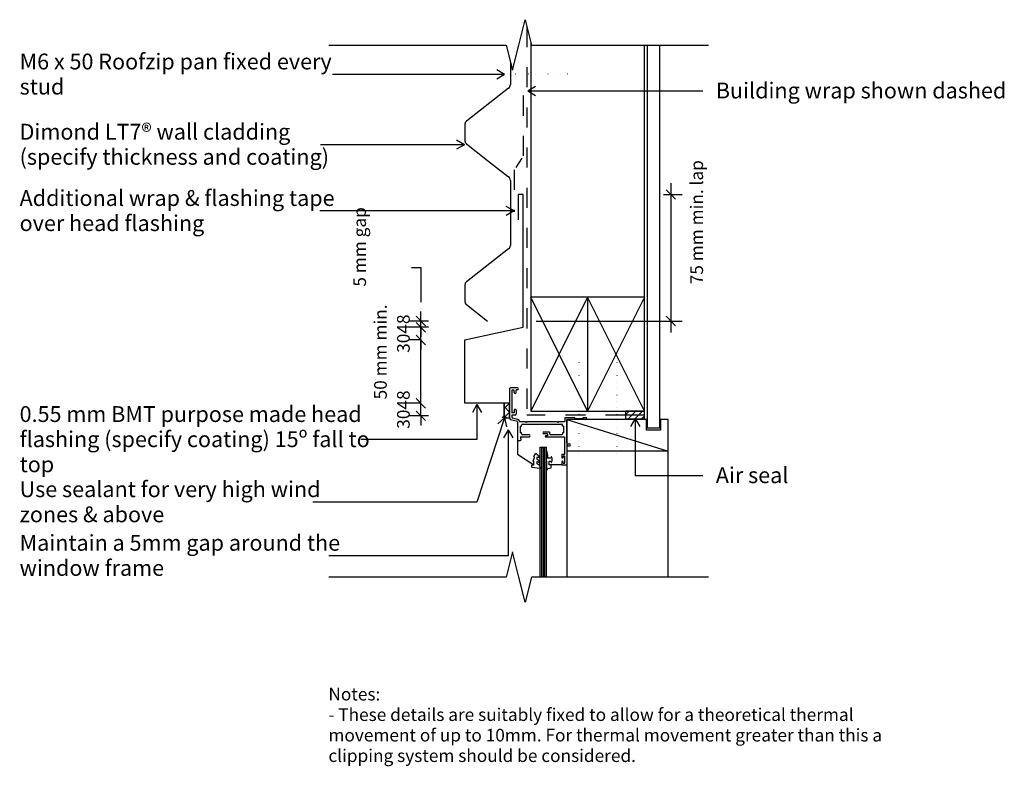
# Model space of a CAD drawing. Units: millimetres. Extents: x -385 to 393, y -295 to 295.
import ezdxf

# ---------------------------------------------------------------- set-up
doc = ezdxf.new("R2010")
doc.units = ezdxf.units.MM
doc.linetypes.add('Dash', pattern=[31.75, 15.875, -15.875])
doc.linetypes.add('Dot 1mm', pattern=[5, 0, -5])
for name, color, linetype in [('_annotate', 241, 'Continuous'), ('_dim', 151, 'Continuous'), ('_hatch', 253, 'Continuous'), ('_lines', 3, 'Continuous')]:
    doc.layers.add(name, color=color, linetype=linetype)
doc.styles.add('Arial', font='arial.ttf', dxfattribs={"height": 10})
doc.styles.add('Arial_1', font='arial.ttf', dxfattribs={"height": 12.5})
doc.dimstyles.new('Diagonal_-_2_0mm_Arial', dxfattribs={"dimscale": 304.8, "dimtxt": 0.033473, "dimasz": 0.024606, "dimexe": 0.029528, "dimexo": 0.0625, "dimgap": 0.028707, "dimtad": 1, "dimdec": 0, "dimlfac": 304.8, "dimzin": 0, "dimdsep": 46, "dimtxsty": 'Arial', "dimblk1": 'OBLIQUE', "dimblk2": 'OBLIQUE', "dimsah": 1, "dimcen": 0.09, "dimdle": 0.029528, "dimazin": 0, "dimtfac": 1, "dimtdec": 4, "dimtix": 1, "dimtmove": 0, "dimatfit": 3, "dimfxl": 0, "dimtvp": 1, "dimtolj": 1, "dimtzin": 0, "dimarcsym": 0})
doc.dimstyles.new('Diagonal_-_2_0mm_Arial_1', dxfattribs={"dimscale": 304.8, "dimtxt": 0.033473, "dimasz": 0.024606, "dimexe": 0.029528, "dimexo": 0.0625, "dimgap": 0.028707, "dimtad": 1, "dimdec": 0, "dimlfac": 304.8, "dimzin": 0, "dimdsep": 46, "dimtxsty": 'Arial', "dimblk1": 'OBLIQUE', "dimblk2": 'OBLIQUE', "dimsah": 1, "dimcen": 0.09, "dimdle": 0.029528, "dimazin": 0, "dimtfac": 1, "dimtdec": 4, "dimtix": 1, "dimtmove": 2, "dimatfit": 3, "dimfxl": 0, "dimtvp": 1, "dimtolj": 1, "dimtzin": 0, "dimarcsym": 0})
doc.dimstyles.new('Diagonal_-_2_0mm_Arial_2', dxfattribs={"dimscale": 304.8, "dimtxt": 0.033473, "dimasz": 0.024606, "dimexe": 0.029528, "dimexo": 0.0625, "dimgap": 0.028707, "dimtad": 1, "dimdec": 0, "dimlfac": 304.8, "dimzin": 0, "dimdsep": 46, "dimtxsty": 'Arial', "dimblk1": 'OBLIQUE', "dimblk2": 'OBLIQUE', "dimsah": 1, "dimcen": 0.09, "dimdle": 0.029528, "dimazin": 0, "dimtfac": 1, "dimtdec": 4, "dimtix": 1, "dimtmove": 1, "dimatfit": 3, "dimfxl": 0, "dimtvp": 1, "dimtolj": 1, "dimtzin": 0, "dimarcsym": 0})

# ---------------------------------------------------------------- blocks, each defined once
blk = doc.blocks.new('_Oblique')
at = {"color": 0, "linetype": 'ByBlock', "lineweight": -2}
blk.add_line((-0.5, -0.5), (0.5, 0.5), dxfattribs=at)
blk = doc.blocks.new('DIMBLOCK2-dim_lt7_2140_Horizontal Cladding Window Detail - Head')
at = {"layer": '_dim', "color": 0, "lineweight": -2}
for p, q in [((-67.77, -17.32), (-67.77, 50.68)), ((-67.77, 41.68), (-76.77, 41.68)), ((-67.77, -8.32), (-76.77, -8.32))]:
    blk.add_line(p, q, dxfattribs=at)
at = {"layer": 'Defpoints', "color": 0, "lineweight": -3}
for p in [(-67.77, 41.68), (-64.07, 41.68), (-64.07, -8.32)]:
    blk.add_point(p, dxfattribs=at)
at = {"layer": '_dim', "color": 0, "lineweight": -2, "xscale": 7.499999999999998, "yscale": 7.499999999999998, "zscale": 7.499999999999998}
for p, rotation in [((-67.77, 41.68), 90), ((-67.77, -8.32), 270)]:
    blk.add_blockref('_Oblique', p, dxfattribs=dict(at, rotation=rotation))
at = {"layer": '_dim', "color": 0, "insert": (-104.76, -5.27), "char_height": 10, "attachment_point": 1, "rotation": 90, "line_spacing_factor": 0.941778, "style": 'Arial'}
blk.add_mtext('\\A1;50 mm min.', dxfattribs=at)
blk = doc.blocks.new('DIMBLOCK3-dim_lt7_2140_Horizontal Cladding Window Detail - Head')
at = {"layer": '_dim', "color": 0, "lineweight": -2}
for p, q in [((-67.77, 51.68), (-67.77, 59.18)), ((-61.82, 51.68), (-76.77, 51.68)), ((-67.77, 41.68), (-67.77, 51.68)), ((-67.77, 41.68), (-76.77, 41.68)), ((-67.77, 41.68), (-67.77, 34.18))]:
    blk.add_line(p, q, dxfattribs=at)
at = {"layer": 'Defpoints', "color": 0, "lineweight": -3}
for p in [(-67.77, 51.68), (-42.77, 51.68), (-64.07, 41.68)]:
    blk.add_point(p, dxfattribs=at)
at = {"layer": '_dim', "color": 0, "lineweight": -2, "xscale": 7.499999999999998, "yscale": 7.499999999999998, "zscale": 7.499999999999998}
for p, rotation in [((-67.77, 51.68), 270), ((-67.77, 41.68), 90)]:
    blk.add_blockref('_Oblique', p, dxfattribs=dict(at, rotation=rotation))
at = {"layer": '_dim', "color": 0, "insert": (-81.63, 46.68), "char_height": 10, "attachment_point": 5, "rotation": 90, "style": 'Arial'}
blk.add_mtext('\\A1;3048', dxfattribs=at)
blk = doc.blocks.new('DIMBLOCK4-dim_lt7_2140_Horizontal Cladding Window Detail - Head')
at = {"layer": '_dim', "color": 0, "lineweight": -2}
for p, q in [((-75.27, 98.91), (-67.77, 98.91)), ((-67.77, 98.91), (-67.77, 71.62)), ((-67.77, 56.62), (-67.77, 64.12)), ((-61.82, 56.62), (-76.77, 56.62)), ((-67.77, 51.68), (-67.77, 56.62)), ((-61.82, 51.68), (-76.77, 51.68)), ((-67.77, 51.68), (-67.77, 44.18))]:
    blk.add_line(p, q, dxfattribs=at)
at = {"layer": 'Defpoints', "color": 0, "lineweight": -3}
for p in [(-67.77, 56.62), (-42.77, 56.62), (-42.77, 51.68)]:
    blk.add_point(p, dxfattribs=at)
at = {"layer": '_dim', "color": 0, "lineweight": -2, "xscale": 7.499999999999998, "yscale": 7.499999999999998, "zscale": 7.499999999999998}
for p, rotation in [((-67.77, 56.62), 270), ((-67.77, 51.68), 90)]:
    blk.add_blockref('_Oblique', p, dxfattribs=dict(at, rotation=rotation))
at = {"layer": '_dim', "color": 0, "insert": (-121.18, 83.84), "char_height": 10, "attachment_point": 1, "rotation": 90, "line_spacing_factor": 0.941778, "style": 'Arial'}
blk.add_mtext('\\A1;5 mm gap', dxfattribs=at)
blk = doc.blocks.new('DIMBLOCK5-dim_lt7_2140_Horizontal Cladding Window Detail - Head')
at = {"layer": '_dim', "color": 0, "lineweight": -2}
for p, q in [((129.79, 165.68), (129.79, 47.62)), ((123.84, 156.68), (138.79, 156.68)), ((23.3, 56.62), (138.79, 56.62))]:
    blk.add_line(p, q, dxfattribs=at)
at = {"layer": 'Defpoints', "color": 0, "lineweight": -3}
for p in [(104.79, 156.68), (4.25, 56.62), (129.79, 56.62)]:
    blk.add_point(p, dxfattribs=at)
at = {"layer": '_dim', "color": 0, "lineweight": -2, "xscale": 7.499999999999998, "yscale": 7.499999999999998, "zscale": 7.499999999999998}
for p, rotation in [((129.79, 156.68), 90), ((129.79, 56.62), 270)]:
    blk.add_blockref('_Oblique', p, dxfattribs=dict(at, rotation=rotation))
at = {"layer": '_dim', "color": 0, "insert": (145.19, 85.69), "char_height": 10, "attachment_point": 1, "rotation": 90, "line_spacing_factor": 0.941778, "style": 'Arial'}
blk.add_mtext('\\A1;75 mm min. lap', dxfattribs=at)

msp = doc.modelspace()

# ---------------------------------------------------------------- hatches: boundary and pattern name
at = {"layer": '_hatch'}
h = msp.add_hatch(dxfattribs=at)
h.set_pattern_fill('FP_2', color=256, style=0, pattern_type=2)
h.set_pattern_definition([(45, (-810.853, -906.278), (-3.535534, 3.535534), []), (135, (-810.853, -906.278), (-3.535534, -3.535534), [])])
h.paths.add_polyline_path([(2.3455, -19.9659), (2.3455, -8.3182), (-2.0088, -8.3182), (-2.0088, -19.9659)], flags=0)
h = msp.add_hatch(dxfattribs=at)
h.set_pattern_fill('FP_1', color=256, angle=-90, style=0, pattern_type=2)
h.set_pattern_definition([(45, (-810.8528, -906.278), (-2.65165, 2.65165), [])])
h.paths.add_polyline_path([(108.9912, -20.6069), (108.9912, -14.6069), (93.9912, -14.6069), (93.9912, -20.6069)], flags=0)

# ---------------------------------------------------------------- linework, layer by layer
at = {"layer": '_lines'}
for p, q in [((9.5535, 274.7378), (14.5535, 294.7378)), ((14.5535, 294.7378), (19.5535, 274.7378)), ((-140.4465, 274.7378), (-0.4465, 274.7378)), ((-0.4465, 274.7378), (4.5535, 254.7378)), ((4.5535, 254.7378), (9.5535, 274.7378)), ((18.9912, 276.987), (18.9912, 75.3931)), ((19.5535, 274.7378), (159.5535, 274.7378)), ((108.9912, 75.3931), (108.9912, 274.7378)), ((111.0159, 274.7378), (111.0159, -27.6069)), ((121.0159, -27.6069), (121.0159, 274.7378)), ((2.9912, 260.987), (2.9912, 243.4376)), ((-1.6102, 251.4797), (-137.5372, 251.4797)), ((-1.6102, 251.4797), (-7.8602, 255.0881)), ((-1.6102, 251.4797), (-7.8602, 247.8712)), ((16.597, 238.4932), (22.847, 242.1017)), ((1.561, 240.6152), (-31.7828, 214.6152)), ((16.597, 238.4932), (22.847, 234.8848)), ((16.597, 238.4932), (154.919, 238.4932)), ((-33.0088, 212.1959), (-33.0088, 199.0344)), ((-33.4226, 195.9937), (-147.1372, 195.9937)), ((-33.4226, 195.9937), (-39.6726, 199.6022)), ((-33.4226, 195.9937), (-39.6726, 192.3853)), ((-31.7828, 196.6152), (-15.1109, 183.6152)), ((-15.1109, 183.6152), (1.561, 170.6152)), ((2.9912, 167.7927), (2.9912, 116.4376)), ((12.9912, 156.6818), (8.9912, 156.6818)), ((12.9912, 156.6818), (8.9912, 156.6818)), ((8.9912, 156.6818), (8.9912, 136.6818)), ((12.9912, 51.6818), (12.9912, 156.6818)), ((12.9912, 51.6818), (12.9912, 156.6818)), ((5.9376, 143.6022), (-147.7872, 143.6022)), ((5.9376, 143.6022), (-0.3124, 147.2107)), ((5.9376, 143.6022), (-0.3124, 139.9938)), ((1.561, 113.6152), (-31.7828, 87.6152)), ((-33.0088, 85.1959), (-33.0088, 72.0344)), ((63.9912, 75.3931), (18.9912, 75.3931)), ((18.9912, 75.3931), (18.9912, -14.6069)), ((63.9912, 75.3931), (18.9912, -14.6069)), ((63.9912, -14.6069), (18.9912, 75.3931)), ((108.9912, 75.3931), (63.9912, 75.3931)), ((63.9912, 75.3931), (63.9912, -14.6069)), ((108.9912, 75.3931), (63.9912, -14.6069)), ((108.9912, -14.6069), (63.9912, 75.3931)), ((108.9912, -14.6069), (108.9912, 75.3931)), ((-31.7828, 69.6152), (-15.1109, 56.6152)), ((-33.0088, 41.6818), (12.9912, 51.6818)), ((-33.0088, -8.3182), (-33.0088, 41.6818)), ((2.3455, 3.3296), (2.3455, -8.3182)), ((8.5955, 3.8464), (2.9615, 3.8464)), ((6.0455, 1.9964), (4.0455, 1.9964)), ((4.0455, 1.9964), (4.0455, -6.0892)), ((6.0455, 0.0964), (6.0455, 1.9964)), ((8.5955, 2.3464), (7.5455, 2.3464)), ((7.5455, 0.0964), (7.5455, 2.3464)), ((-67.7719, -8.3182), (-67.7719, -0.8182)), ((4.0455, -7.7036), (4.0455, -15.8036)), ((-67.7719, -8.3182), (-76.7719, -8.3182)), ((-67.7719, -18.3182), (-67.7719, -8.3182)), ((-2.0088, -8.3182), (-33.0088, -8.3182)), ((-23.4966, -9.2863), (-27.1051, -15.5363)), ((-23.4966, -9.2863), (-19.8882, -15.5363)), ((-23.4966, -9.2863), (-23.4966, -37.0161)), ((-2.0088, -18.3182), (-2.0088, -8.3182)), ((2.3455, -8.3182), (-2.0088, -8.3182)), ((-2.0088, -8.3182), (-2.0088, -19.9659)), ((2.3455, -19.9659), (2.3455, -8.3182)), ((2.3455, -8.3182), (2.3455, -19.9659)), ((6.0455, -13.9036), (6.0455, -15.8036)), ((7.5455, -13.9036), (7.5455, -16.9411)), ((18.9912, -14.6069), (63.9912, -14.6069)), ((63.9912, -14.6069), (93.9912, -14.6069)), ((108.9912, -14.6069), (93.9912, -14.6069)), ((93.9912, -14.6069), (93.9912, -20.6069)), ((93.9912, -14.6069), (108.9912, -14.6069)), ((108.9912, -20.6069), (108.9912, -14.6069)), ((-61.8219, -18.3182), (-76.7719, -18.3182)), ((-67.7719, -18.3182), (-67.7719, -25.8182)), ((-1.6102, -19.8913), (-23.4966, -86.4776)), ((-1.6102, -19.8913), (-6.9898, -24.702)), ((-3.2458, -19.9115), (-2.0088, -18.3182)), ((-2.0088, -19.9659), (2.3455, -19.9659)), ((-1.6102, -19.8913), (-0.1338, -26.9555)), ((8.5159, -22.8569), (3.005, -21.3803)), ((6.0455, -15.8036), (4.0455, -15.8036)), ((4.0455, -18.1533), (4.0455, -19.317)), ((6.8331, -17.6536), (4.5521, -17.6536)), ((9.5338, -21.3697), (4.8406, -20.1122)), ((8.5159, -22.8569), (8.5159, -38.0569)), ((10.565, -22.8569), (14.7372, -22.8569)), ((15.3266, -23.4462), (14.7372, -22.8569)), ((15.9159, -22.8569), (15.3266, -23.4462)), ((15.9159, -22.8569), (39.7362, -22.8569)), ((40.326, -23.4468), (39.7362, -22.8569)), ((40.9159, -22.8569), (40.326, -23.4468)), ((40.9159, -22.8569), (46.0159, -22.8569)), ((53.8533, -19.8569), (46.0159, -19.8569)), ((46.0159, -19.8569), (46.0159, -22.8569)), ((47.5159, -39.6535), (47.5159, -21.1069)), ((62.1659, -21.1069), (47.5159, -21.1069)), ((110.5159, -21.1069), (47.5159, -21.1069)), ((47.5159, -21.1069), (47.5159, -46.1069)), ((47.5159, -21.1069), (127.5159, -46.1069)), ((47.5159, -22.1743), (47.5159, -39.1747)), ((53.8533, -20.6634), (53.8533, -19.8569)), ((60.2159, -20.6634), (53.8533, -20.6634)), ((63.4159, -19.8569), (60.2159, -19.8569)), ((60.2159, -19.8569), (60.2159, -20.6634)), ((93.9912, -20.6069), (108.9912, -20.6069)), ((101.5395, -20.4258), (97.931, -26.6758)), ((101.5395, -20.4258), (105.1479, -26.6758)), ((101.5395, -20.4258), (101.5395, -65.4624)), ((110.5159, -29.6069), (110.5159, -21.1069)), ((127.5159, -21.1069), (121.5159, -21.1069)), ((121.5159, -21.1069), (121.5159, -29.6069)), ((127.5159, -46.1069), (127.5159, -21.1069)), ((1.1781, -29.3089), (-2.4303, -35.5589)), ((1.1781, -29.3089), (4.7866, -35.5589)), ((1.1781, -29.3089), (1.1781, -128.8091)), ((10.9641, -31.6569), (10.9641, -26.3625)), ((10.9641, -26.3625), (11.7659, -26.3625)), ((11.7659, -26.3625), (11.7659, -25.4987)), ((12.4295, -24.8569), (43.6194, -24.8569)), ((33.4673, -31.0569), (29.3159, -31.0569)), ((44.2232, -26.3569), (44.2232, -25.2697)), ((45.0159, -26.3569), (44.2232, -26.3569)), ((45.0159, -26.3569), (45.0159, -31.6569)), ((121.5159, -29.6069), (110.5159, -29.6069)), ((111.0159, -27.6069), (121.0159, -27.6069)), ((-23.4966, -37.0161), (-115.3872, -37.0161)), ((10.5659, -38.0569), (8.5159, -38.0569)), ((8.5159, -38.0569), (8.5159, -48.5089)), ((11.3857, -37.2371), (10.5659, -38.0569)), ((11.7659, -31.6569), (10.9641, -31.6569)), ((11.4802, -36.4987), (10.9641, -35.6048)), ((11.3958, -34.8569), (18.1159, -34.8569)), ((11.7659, -32.5888), (11.7659, -31.6569)), ((18.1159, -33.1569), (12.5421, -33.1569)), ((32.1659, -32.5569), (29.3159, -32.5569)), ((32.1659, -34.0569), (30.9159, -34.0569)), ((30.9159, -34.8569), (45.8159, -34.8569)), ((34.0659, -32.6364), (34.0659, -31.4569)), ((43.5827, -33.1569), (34.6862, -33.1569)), ((45.0159, -31.6569), (44.2085, -31.6569)), ((44.2085, -31.6569), (44.2085, -32.6318)), ((45.8159, -34.8569), (45.8159, -48.8569)), ((26.5287, -145.6069), (26.5287, -43.0089)), ((26.5287, -43.0089), (31.5287, -43.0089)), ((27.7787, -145.6069), (27.7787, -43.0089)), ((29.0287, -145.6069), (29.0287, -43.0089)), ((30.2787, -145.6069), (30.2787, -43.0089)), ((31.5287, -145.6069), (31.5287, -43.0089)), ((32.5284, -50.0791), (32.0261, -46.6663)), ((47.5159, -42.5839), (47.5159, -56.8569)), ((127.5159, -46.1069), (47.5159, -46.1069)), ((47.5159, -46.1069), (47.5159, -145.6069)), ((48.2193, -40.3569), (49.7659, -40.3569)), ((48.2429, -41.8569), (49.7659, -41.8569)), ((127.5159, -145.6069), (127.5159, -46.1069)), ((8.5159, -48.5089), (21.5371, -56.8569)), ((20.8106, -53.7536), (22.0371, -51.1246)), ((21.5371, -54.1093), (21.0371, -54.1093)), ((21.5371, -57.0093), (21.5371, -54.1093)), ((21.5688, -50.29), (22.663, -48.3949)), ((22.0371, -50.6449), (21.7737, -50.6449)), ((22.0371, -51.1246), (22.0371, -50.6449)), ((23.9371, -51.1784), (23.9371, -52.3577)), ((26.4294, -51.6172), (26.2842, -51.7855)), ((31.5287, -46.7027), (31.5287, -52.1697)), ((31.5287, -53.8947), (31.5287, -60.7569)), ((32.5284, -51.6069), (32.5284, -50.0791)), ((34.7789, -51.6069), (32.5284, -51.6069)), ((33.5287, -54.1069), (34.7789, -54.1069)), ((33.5287, -57.0069), (33.5287, -54.1069)), ((35.0406, -50.7814), (34.7789, -51.6069)), ((34.7789, -54.1069), (35.0406, -54.9324)), ((45.8159, -48.8569), (43.5159, -48.8569)), ((43.5159, -48.8569), (43.5159, -50.8903)), ((44.7659, -50.1069), (44.7659, -50.8903)), ((46.0159, -50.1069), (44.7659, -50.1069)), ((46.0159, -55.6069), (46.0159, -50.1069)), ((19.8381, -58.7375), (19.9893, -57.0093)), ((19.9893, -57.0093), (21.5371, -57.0093)), ((26.2482, -59.9831), (20.0482, -59.0063)), ((23.9371, -54.7913), (23.9371, -55.8365)), ((26.5371, -58.4424), (26.5371, -59.7362)), ((31.9952, -60.8819), (32.5503, -59.9204)), ((32.5503, -59.9204), (35.0585, -59.2484)), ((43.5159, -56.8569), (33.5159, -56.8569)), ((35.0787, -57.0069), (33.5287, -57.0069)), ((35.2429, -58.9862), (35.0787, -57.0069)), ((43.5159, -54.8235), (43.5159, -56.8569)), ((43.5159, -56.8569), (47.5159, -56.8569)), ((44.7659, -55.6069), (44.7659, -54.8235)), ((44.7659, -55.6069), (46.0159, -55.6069)), ((101.5395, -65.4624), (154.919, -65.4624)), ((-23.4966, -86.4776), (-153.0872, -86.4776)), ((1.1781, -128.8091), (-140.5372, -128.8091)), ((4.5535, -125.6069), (-0.4465, -145.6069)), ((9.5535, -145.6069), (4.5535, -125.6069)), ((-0.4465, -145.6069), (-140.4465, -145.6069)), ((14.5535, -165.6069), (9.5535, -145.6069)), ((19.5535, -145.6069), (14.5535, -165.6069)), ((159.5535, -145.6069), (19.5535, -145.6069))]:
    msp.add_line(p, q, dxfattribs=at)
at = {"layer": '_lines', "linetype": 'Dash'}
for p, q in [((15.9912, 288.987), (15.9912, -17.6069)), ((12.9912, 234.7378), (12.9912, 186.1584)), ((11.935, 185.4046), (7.21, 178.0577)), ((5.9912, 176.1627), (5.9912, 143.0075)), ((93.9912, -17.6069), (15.9912, -17.6069)), ((108.0159, -17.6069), (93.9912, -17.6069))]:
    msp.add_line(p, q, dxfattribs=at)
at = {"layer": '_lines', "linetype": 'Dot 1mm'}
for p, q in [((47.9912, 251.608), (-2.0088, 251.6152)), ((57.04, 23.7694), (57.0292, -51.2306)), ((87.04, 23.7694), (87.0292, -51.2306))]:
    msp.add_line(p, q, dxfattribs=at)
at = {"layer": '_lines'}
for centre, radius, start, end in [((-0.5088, 243.4376), 3.5, 306.2538377, 0), ((-30.0088, 212.1959), 3, 126.2538377, 180), ((-30.0088, 199.0344), 3, 180, 233.7461623), ((-0.5088, 167.7927), 3.5, 0, 53.7461623), ((-0.5088, 116.4376), 3.5, 306.2538377, 0), ((-30.0088, 85.1959), 3, 126.2538377, 180), ((-30.0088, 72.0344), 3, 180, 233.7461623), ((2.9145, 3.2769), 0.5714, 85.2880769, 174.7119231), ((6.7955, 0.0964), 0.75, 180, 0), ((8.5955, 3.0964), 0.75, 270, 90), ((3.4353, -6.8964), 1.0119, 307.0865116, 52.9134884), ((6.7955, -13.9036), 0.75, 0, 180), ((4.7033, -19.7274), 2.3698, 185.7767087, 224.2232913), ((4.5966, -18.2053), 0.5535, 94.609763, 185.390237), ((5.8864, -18.2712), 2.1173, 209.600385, 240.399615), ((6.8331, -16.9411), 0.7124, 270, 0), ((9.296, -22.0445), 0.7154, 350.590546, 79.409454), ((10.5921, -22.2592), 0.5983, 170.590546, 267.409454), ((62.1659, -19.8569), 1.25, 270, 0), ((12.5236, -25.6182), 0.7671, 82.9583176, 171.0416824), ((29.3159, -31.8069), 0.75, 90, 270), ((33.415, -31.783), 0.728, 26.6113059, 94.1155872), ((43.549, -25.6079), 0.7543, 26.6415867, 95.3584133), ((11.4778, -35.4028), 0.552, 98.541609, 201.458391), ((10.9057, -36.8004), 0.6489, 317.7069304, 27.7069304), ((12.5914, -32.2752), 0.8831, 200.8013181, 273.1986819), ((17.4272, -34.0069), 1.094, 309.0147902, 50.9852098), ((30.9159, -34.4569), 0.4, 90, 270), ((31.6659, -33.3069), 0.9014, 303.6900675, 56.3099325), ((34.6517, -32.5681), 0.5898, 186.6433148, 273.3566852), ((43.5773, -32.5149), 0.642, 270.4842663, 349.5157337), ((31.7787, -46.7027), 0.25, 8.3736425, 180), ((48.2193, -39.6535), 0.7034, 180, 270), ((48.2429, -42.5839), 0.727, 90, 180), ((49.7659, -41.1069), 0.75, 270, 90), ((21.0371, -53.8593), 0.25, 154.9887468, 270), ((21.7737, -50.4083), 0.2366, 150, 270), ((23.096, -48.6449), 0.5, 94.1353294, 150), ((23.0089, -49.1449), 1, 17.9895951, 87.076198), ((24.1871, -51.1784), 0.25, 80.2777038, 180), ((24.4371, -52.3577), 0.5, 180, 245.0138607), ((24.4356, -48.6816), 0.5, 197.9895951, 245.1783489), ((21.9947, -53.9589), 5.3144, 31.3004224, 65.1783489), ((21.7863, -58.0461), 5.7757, 34.6836252, 65.0138607), ((23.6949, -54.0512), 3.1647, 45.3449002, 80.2777038), ((26.0949, -51.6222), 0.25, 225.3449002, 319.2068834), ((26.0936, -51.3274), 0.4435, 319.2068834, 32.7008027), ((35.2789, -50.8569), 0.25, 28.0724869, 162.4120462), ((31.5289, -52.8569), 4.5, 331.9275131, 28.0724869), ((44.1409, -50.8903), 0.625, 180, 0), ((44.1409, -54.8235), 0.625, 0, 180), ((20.0871, -58.7593), 0.25, 175, 261.0461104), ((24.1871, -54.7913), 0.25, 73.928677, 180), ((24.4371, -55.8365), 0.5, 180, 249.6623973), ((23.0971, -58.5749), 4.1876, 46.1080284, 73.928677), ((22.8018, -60.2484), 4.2052, 27.3889934, 69.6623973), ((26.1166, -55.2806), 0.3, 247.1935619, 327), ((26.2871, -59.7362), 0.25, 261.0461104, 0), ((25.8549, -54.9818), 0.6822, 327, 36.9848986), ((26.0371, -58.4424), 0.5, 0, 29.170444), ((31.7787, -60.7569), 0.25, 180, 330), ((35.2789, -54.8569), 0.25, 197.5879538, 331.9275131), ((34.9938, -59.0069), 0.25, 285, 4.7419265)]:
    msp.add_arc(centre, radius, start, end, dxfattribs=at)

# ---------------------------------------------------------------- block references
at = {"xscale": 7.499999999999998, "yscale": 7.499999999999998, "zscale": 7.499999999999998}
for p, rotation in [((-67.7719, -8.3182), 270), ((-67.7719, -18.3182), 90)]:
    msp.add_blockref('_Oblique', p, dxfattribs=dict(at, rotation=rotation))

# ---------------------------------------------------------------- texts
at = {"layer": '_annotate', "char_height": 12.5, "attachment_point": 1, "style": 'Arial_1'}
for s, insert, width in [('M6 x 50 Roofzip pan fixed every', (-384.9372, 267.9547), 299.430281), ('stud', (-384.9372, 248.1109), 39.683531), ('Building wrap shown dashed', (165.2919, 245.0432), 264.957719), ('Dimond LT7® wall cladding', (-384.9372, 212.4687), 255.337469), ('(specify thickness and coating)', (-384.9372, 192.625), 287.805812), ('Additional wrap & flashing tape', (-384.9372, 160.0772), 287.004125), ('over head flashing', (-384.9372, 140.2335), 171.160281), ('0.55 mm BMT purpose made head', (-384.9372, -10.6161), 326.286812), ('flashing (specify coating) 15º fall to', (-384.9372, -30.4598), 324.282594), ('top', (-384.9372, -50.3036), 29.261594), ('Air seal', (165.2919, -58.9124), 70.147656), ('Use sealant for very high wind', (-384.9372, -70.0026), 280.590625), ('zones & above', (-384.9372, -89.8464), 139.092781), ('Maintain a 5mm gap around the', (-384.9372, -112.3341), 295.822687), ('window frame', (-384.9372, -132.1778), 129.071687)]:
    msp.add_mtext(s, dxfattribs=dict(at, insert=insert, width=width))
at = {"layer": '_annotate', "insert": (-81.631, -13.3182), "char_height": 10, "attachment_point": 5, "rotation": 90, "style": 'Arial'}
msp.add_mtext('\\A1;3048', dxfattribs=at)
at = {"layer": '_annotate', "color": 7, "char_height": 10, "attachment_point": 1, "style": 'Arial'}
for s, insert, width in [('Notes:', (-140.879, -233.1368), 50.105469), ('- These details are suitably fixed to allow for a theoretical thermal ', (-140.879, -249.3426), 504.261438), ('movement of up to 10mm. For thermal movement greater than this a ', (-140.879, -265.5483), 530.316281), ('clipping system should be considered.', (-140.879, -281.754), 293.818469)]:
    msp.add_mtext(s, dxfattribs=dict(at, insert=insert, width=width))

# ---------------------------------------------------------------- dimensions: what is measured, and where the dimension line sits
at = {"layer": '_dim'}
for base, p1, p2, text, dimstyle, override, picture, middle in [((129.7904, 56.6152), (104.7904, 156.6818), (4.2483, 56.6152), '75 mm min. lap', 'Diagonal_-_2_0mm_Arial_1', {"dimpost": '<>', "dimfxl": 141.852219}, 'DIMBLOCK5-dim_lt7_2140_Horizontal Cladding Window Detail - Head', (151.8525, 132.8299)), ((-67.7719, 56.6152), (-42.7719, 51.6818), (-42.7719, 56.6152), '5 mm gap', 'Diagonal_-_2_0mm_Arial_2', {"dimpost": '<>', "dimfxl": 4.933336}, 'DIMBLOCK4-dim_lt7_2140_Horizontal Cladding Window Detail - Head', (-82.8375, 98.9062)), ((-67.7719, 41.6818), (-64.0724, -8.3182), (-64.0724, 41.6818), '50 mm min.', 'Diagonal_-_2_0mm_Arial_1', {"dimpost": '<>', "dimfxl": 50}, 'DIMBLOCK2-dim_lt7_2140_Horizontal Cladding Window Detail - Head', (-98.0952, 30.317))]:
    dim = msp.add_linear_dim(base=base, p1=p1, p2=p2, angle=90, text=text, dimstyle=dimstyle, override=override, dxfattribs=at)
    dim.commit()
    dim.dimension.update_dxf_attribs({"geometry": picture, "text_midpoint": middle, "dimtype": 160, "text_rotation": 90})
dim = msp.add_linear_dim(base=(-67.7719, 51.6818), p1=(-64.0724, 41.6818), p2=(-42.7719, 51.6818), angle=90, dimstyle='Diagonal_-_2_0mm_Arial', override={"dimpost": '<>', "dimfxl": 23.531101}, dxfattribs=at)
dim.commit()
dim.dimension.update_dxf_attribs({"geometry": 'DIMBLOCK3-dim_lt7_2140_Horizontal Cladding Window Detail - Head', "text_midpoint": (-81.631, 46.6818)})

doc.saveas('drawing.dxf')
